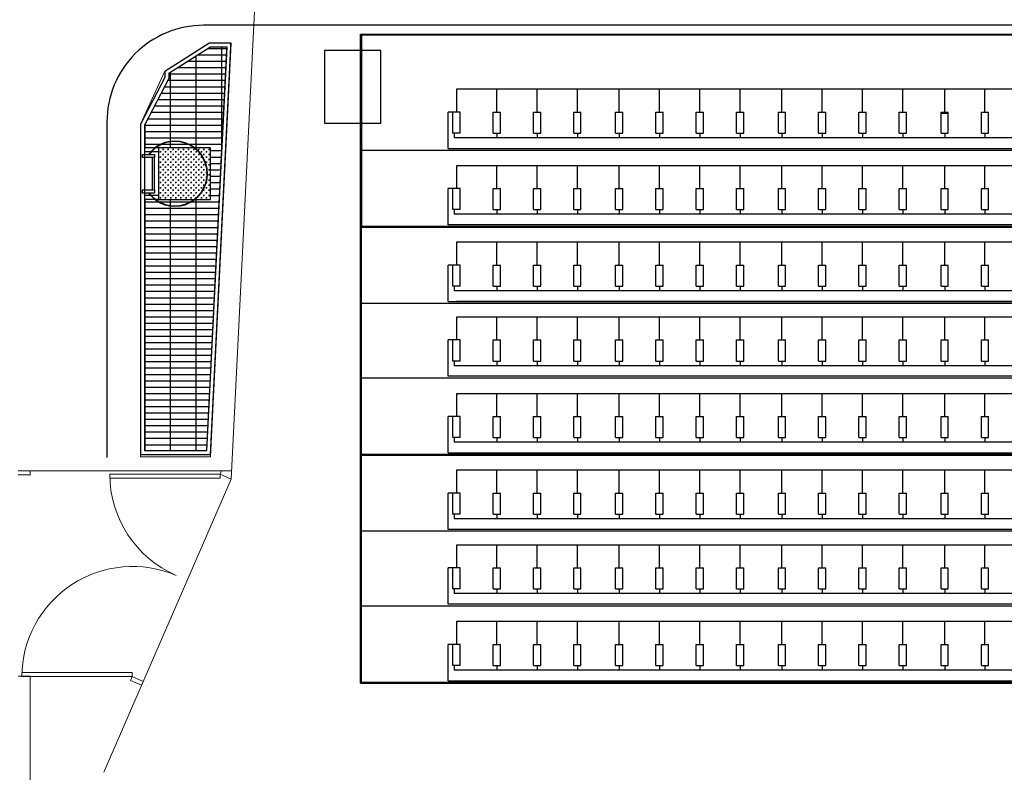
# Model space of a CAD drawing. Units: millimetres. Extents: x 413 to 7265, y 451 to 10998.
# Drawn here: x 2720 to 3942, y 2216 to 3151 of the extents above; entities that cross this region are included whole.
import ezdxf

# ---------------------------------------------------------------- set-up
doc = ezdxf.new("R2010")
doc.units = ezdxf.units.MM
doc.layers.add('Building Structure', color=252, linetype='Continuous', lineweight=5)
for name, color, linetype in [('GrandTheatre_Audience Seats Orchestra Pit', 7, 'Continuous'), ('GrandTheatre_Front of House Speaker', 4, 'Continuous'), ('GrandTheatre_Gallery Lighting Box Lower Layer', 252, 'Continuous'), ('GrandTheatre_Gallery Lighting Box Middle Layer', 252, 'Continuous'), ('GrandTheatre_Gallery Lighting Box Upper Layer', 252, 'Continuous'), ('GrandTheatre_Orchestra Pit Lifting Platform', 5, 'Continuous'), ('GrandTheatre_Public Art Curtain', 7, 'Continuous')]:
    doc.layers.add(name, color=color, linetype=linetype)
pattern_1 = [(180, (-1252.033, 27.503), (1e-15, -7.9375), []), (270, (-1252.033, 27.503), (31.75, 3e-15), [])]
pattern_2 = [(90, (1865.9915, -620.9806), (-3.175, 3.175), [1.5875, -4.7625]), (180, (1866.7853, -620.1868), (-3.175, -3.175), [1.5875, -4.7625])]

# ---------------------------------------------------------------- blocks, each defined once
blk = doc.blocks.new('GT大劇院_升降樂池(平面)')
at = {"layer": 'GrandTheatre_Orchestra Pit Lifting Platform'}
for points in [[(-875, -160), (977, -160), (977, -966), (-875, -966)], [(-874, -161), (976, -161), (976, -399), (-874, -399)], [(-874, -400), (976, -400), (976, -682), (-874, -682)], [(-874, -683), (976, -683), (976, -965), (-874, -965)]]:
    blk.add_lwpolyline(points, close=True, dxfattribs=at)
blk = doc.blocks.new('GT大劇院_前區6F工作廊道')
at = {"layer": 'GrandTheatre_Gallery Lighting Box Upper Layer', "ltscale": 0.1}
h = blk.add_hatch(dxfattribs=at)
h.set_pattern_fill('GRATE', color=256, scale=10, angle=180)
h.set_pattern_definition(pattern_1)
h.paths.add_polyline_path([(-1040.8, -176.2), (-1062, -176.2), (-1113, -208.8), (-1113, -215.3), (-1143.4, -273.2), (-1143.4, -301.4), (-1061.5, -301.4), (-1061.5, -365.4), (-1143.4, -365.4), (-1143.4, -677), (-1065.9, -677)])
at = {"layer": 'GrandTheatre_Gallery Lighting Box Upper Layer'}
h = blk.add_hatch(dxfattribs=at)
h.set_pattern_fill('CROSS', color=256, scale=0.5, angle=90)
h.set_pattern_definition(pattern_2)
h.paths.add_polyline_path([(-1061.5, -301.4), (-1125.9, -301.4), (-1125.9, -365.4), (-1061.5, -365.4)])
at = {"layer": 'GrandTheatre_Gallery Lighting Box Upper Layer', "ltscale": 20}
for p, q in [((-1118, -206.1), (-1063.4, -171.2)), ((-1113, -208.8), (-1062, -176.2))]:
    blk.add_line(p, q, dxfattribs=at)
at = {"layer": 'GrandTheatre_Gallery Lighting Box Upper Layer'}
for p, q in [((-1065.9, -677), (-1040.8, -176.2)), ((-1065.9, -677), (-1041, -178.9)), ((-1036, -171.2), (-1063.4, -171.2)), ((-1040.8, -176.2), (-1062, -176.2)), ((-1061.2, -682), (-1036, -176.4)), ((-1036, -176.4), (-1036, -171.2)), ((-1118, -206.1), (-1118, -214.1)), ((-1118, -214.1), (-1148.4, -272)), ((-1113, -215.3), (-1143.4, -273.2)), ((-1113, -208.8), (-1113, -215.3)), ((-1148.4, -272), (-1148.4, -682)), ((-1143.4, -273.2), (-1143.4, -677)), ((-1125.9, -301.4), (-1143.4, -301.4)), ((-1125.9, -306.4), (-1143.4, -306.4)), ((-1125.9, -360.4), (-1143.4, -360.4)), ((-1125.9, -365.4), (-1143.4, -365.4)), ((-1148.4, -682), (-1061.2, -682)), ((-1143.4, -677), (-1065.9, -677))]:
    blk.add_line(p, q, dxfattribs=at)
blk.add_lwpolyline([(-1061.5, -301.4), (-1125.9, -301.4), (-1125.9, -365.4), (-1061.5, -365.4)], close=True, dxfattribs=at)
blk = doc.blocks.new('GT大劇院_前區4F工作廊道')
at = {"layer": 'GrandTheatre_Gallery Lighting Box Lower Layer'}
for p, q in [((-1145.9, -313.4), (-1145.9, -309.4)), ((-1145.9, -309.4), (-1130.9, -309.4)), ((-1130.9, -313.4), (-1145.9, -313.4)), ((-1130.9, -313.4), (-1133.9, -313.4)), ((-1133.9, -313.4), (-1133.9, -353.4)), ((-1130.9, -309.4), (-1130.9, -313.4)), ((-1130.9, -353.4), (-1130.9, -313.4)), ((-1145.9, -357.4), (-1145.9, -353.4)), ((-1145.9, -353.4), (-1130.9, -353.4)), ((-1133.9, -353.4), (-1130.9, -353.4)), ((-1130.9, -353.4), (-1130.9, -357.4)), ((-1130.9, -357.4), (-1145.9, -357.4))]:
    blk.add_line(p, q, dxfattribs=at)
for radius, start, end in [(40.5, 216.3412, 143.6588), (40, 216.8699, 143.1301)]:
    blk.add_arc((-1105.5, -333.4), radius, start, end, dxfattribs=at)
blk = doc.blocks.new('GT大劇院_前區陣列(平面)')
at = {"layer": 'GrandTheatre_Front of House Speaker'}
for p, q in [((-920, -180.5), (-920, -270.5)), ((-850, -180.5), (-920, -180.5)), ((-850, -270.5), (-850, -180.5)), ((-920, -270.5), (-850, -270.5))]:
    blk.add_line(p, q, dxfattribs=at)
blk = doc.blocks.new('GT大劇院_前區5F工作廊道')
at = {"layer": 'GrandTheatre_Gallery Lighting Box Lower Layer', "ltscale": 0.1}
h = blk.add_hatch(dxfattribs=at)
h.set_pattern_fill('GRATE', color=256, scale=10, angle=180)
h.set_pattern_definition(pattern_1)
h.paths.add_polyline_path([(-1040.8, -176.2), (-1062, -176.2), (-1113, -208.8), (-1113, -215.3), (-1143.4, -273.2), (-1143.4, -301.4), (-1061.5, -301.4), (-1061.5, -365.4), (-1143.4, -365.4), (-1143.4, -677), (-1065.9, -677)])
at = {"layer": 'GrandTheatre_Gallery Lighting Box Lower Layer'}
h = blk.add_hatch(dxfattribs=at)
h.set_pattern_fill('CROSS', color=256, scale=0.5, angle=90)
h.set_pattern_definition(pattern_2)
h.paths.add_polyline_path([(-1061.5, -301.4), (-1125.9, -301.4), (-1125.9, -365.4), (-1061.5, -365.4)])
at = {"layer": 'GrandTheatre_Gallery Lighting Box Lower Layer', "ltscale": 20}
for p, q in [((-1118, -206.1), (-1063.4, -171.2)), ((-1113, -208.8), (-1062, -176.2))]:
    blk.add_line(p, q, dxfattribs=at)
at = {"layer": 'GrandTheatre_Gallery Lighting Box Lower Layer'}
for p, q in [((-1065.9, -677), (-1040.8, -176.2)), ((-1065.9, -677), (-1041, -178.9)), ((-1036, -171.2), (-1063.4, -171.2)), ((-1040.8, -176.2), (-1062, -176.2)), ((-1061.2, -682), (-1036, -176.4)), ((-1036, -176.4), (-1036, -171.2)), ((-1118, -206.1), (-1118, -214.1)), ((-1118, -214.1), (-1148.4, -272)), ((-1113, -215.3), (-1143.4, -273.2)), ((-1113, -208.8), (-1113, -215.3)), ((-1148.4, -272), (-1148.4, -682)), ((-1143.4, -273.2), (-1143.4, -677)), ((-1125.9, -301.4), (-1143.4, -301.4)), ((-1125.9, -306.4), (-1143.4, -306.4)), ((-1125.9, -360.4), (-1143.4, -360.4)), ((-1125.9, -365.4), (-1143.4, -365.4)), ((-1148.4, -682), (-1061.2, -682)), ((-1143.4, -677), (-1065.9, -677))]:
    blk.add_line(p, q, dxfattribs=at)
blk.add_lwpolyline([(-1061.5, -301.4), (-1125.9, -301.4), (-1125.9, -365.4), (-1061.5, -365.4)], close=True, dxfattribs=at)
blk = doc.blocks.new('GT大劇院_前區5F夾層工作廊道')
at = {"layer": 'GrandTheatre_Gallery Lighting Box Middle Layer', "ltscale": 0.1}
h = blk.add_hatch(dxfattribs=at)
h.set_pattern_fill('GRATE', color=256, scale=10, angle=180)
h.set_pattern_definition([(180, (-1252.033, 27.503), (1e-15, -7.9375), []), (270, (-1252.033, 27.503), (31.75, 3e-15), [])])
h.paths.add_polyline_path([(-1040.8, -176.2), (-1062, -176.2), (-1113, -208.8), (-1113, -215.3), (-1143.4, -273.2), (-1143.4, -301.4), (-1061.5, -301.4), (-1061.5, -365.4), (-1143.4, -365.4), (-1143.4, -677), (-1065.9, -677)])
at = {"layer": 'GrandTheatre_Gallery Lighting Box Middle Layer'}
h = blk.add_hatch(dxfattribs=at)
h.set_pattern_fill('CROSS', color=256, scale=0.5, angle=90)
h.set_pattern_definition([(90, (1865.9915, -620.9806), (-3.175, 3.175), [1.5875, -4.7625]), (180, (1866.7853, -620.1868), (-3.175, -3.175), [1.5875, -4.7625])])
h.paths.add_polyline_path([(-1061.5, -301.4), (-1125.9, -301.4), (-1125.9, -365.4), (-1061.5, -365.4)])
at = {"layer": 'GrandTheatre_Gallery Lighting Box Middle Layer', "ltscale": 20}
for p, q in [((-1118, -206.1), (-1063.4, -171.2)), ((-1113, -208.8), (-1062, -176.2))]:
    blk.add_line(p, q, dxfattribs=at)
at = {"layer": 'GrandTheatre_Gallery Lighting Box Middle Layer'}
for p, q in [((-1065.9, -677), (-1040.8, -176.2)), ((-1065.9, -677), (-1041, -178.9)), ((-1036, -171.2), (-1063.4, -171.2)), ((-1040.8, -176.2), (-1062, -176.2)), ((-1061.2, -682), (-1036, -176.4)), ((-1036, -176.4), (-1036, -171.2)), ((-1118, -206.1), (-1118, -214.1)), ((-1118, -214.1), (-1148.4, -272)), ((-1113, -215.3), (-1143.4, -273.2)), ((-1113, -208.8), (-1113, -215.3)), ((-1148.4, -272), (-1148.4, -682)), ((-1143.4, -273.2), (-1143.4, -677)), ((-1125.9, -301.4), (-1143.4, -301.4)), ((-1125.9, -306.4), (-1143.4, -306.4)), ((-1125.9, -360.4), (-1143.4, -360.4)), ((-1125.9, -365.4), (-1143.4, -365.4)), ((-1148.4, -682), (-1061.2, -682)), ((-1143.4, -677), (-1065.9, -677))]:
    blk.add_line(p, q, dxfattribs=at)
blk.add_lwpolyline([(-1061.5, -301.4), (-1125.9, -301.4), (-1125.9, -365.4), (-1061.5, -365.4)], close=True, dxfattribs=at)
blk = doc.blocks.new('GT大劇院_4F建築底圖')
at = {"layer": 'Building Structure'}
for p, q in [((-1000, 0), (-1035.5, -712.5)), ((-1063.4, -171.2), (-1118, -206.1)), ((-1035.2, -171.2), (-1063.4, -171.2)), ((-1035.7, -171.2), (-1061.3, -685)), ((-1118, -206.1), (-1148.4, -272)), ((-1148.4, -272), (-1148.4, -685)), ((-1061.3, -685), (-1148.4, -685)), ((-1035, -702.5), (-1300, -702.5)), ((-1285, -707.5), (-1300, -707.5)), ((-1285, -702.5), (-1285, -707.5)), ((-1049.3, -706.5), (-1186.3, -706.5)), ((-1186.3, -706.5), (-1186.3, -711.5)), ((-1186.3, -706.5), (-1186.3, -711.5)), ((-1049.3, -706.5), (-1047.5, -702.5)), ((-1049.3, -711.5), (-1049.3, -706.5)), ((-1035.5, -712.5), (-1049.3, -706.5)), ((-1035.5, -712.5), (-1193.8, -1076.7)), ((-1186.3, -711.5), (-1049.3, -711.5)), ((-1158.5, -952.9), (-1295.6, -952.9)), ((-1295.6, -952.9), (-1295.6, -957.9)), ((-1158.5, -952.9), (-1295.6, -952.9)), ((-1295.6, -952.9), (-1295.6, -957.9)), ((-1158.5, -957.9), (-1158.5, -952.9)), ((-1158.5, -957.9), (-1158.5, -952.9)), ((-1300, -957.5), (-1285, -957.5)), ((-1295.6, -957.9), (-1158.5, -957.9)), ((-1295.6, -957.9), (-1158.5, -957.9)), ((-1285, -957.5), (-1285, -962.5)), ((-1285, -962.5), (-1285, -1102.5)), ((-1158.5, -957.9), (-1160.5, -962.5)), ((-1158.5, -957.9), (-1160.5, -962.5)), ((-1146.8, -968.5), (-1160.5, -962.5)), ((-1160.5, -962.5), (-1146.8, -968.5)), ((-1160.5, -962.5), (-1146.8, -968.5)), ((-1144.8, -963.9), (-1158.5, -957.9)), ((-1144.8, -963.9), (-1158.5, -957.9)), ((-1146.8, -968.5), (-1144.8, -963.9)), ((-1146.8, -968.5), (-1144.8, -963.9))]:
    blk.add_line(p, q, dxfattribs=at)
for centre, radius, start, end in [((-1049.3, -706.5), 137.1, 180, 246.5071), ((-1158, -958.7), 137.6, 66.8399, 179.6672)]:
    blk.add_arc(centre, radius, start, end, dxfattribs=at)
blk = doc.blocks.new('GT大劇院_樂池觀眾席台車')
for p, q in [((-875, -160), (977, -160)), ((-875, -160), (-875, -966)), ((-874, -161), (-874, -399)), ((-874, -161), (976, -161)), ((-755.6, -228.2), (859.5, -228.2)), ((-755.6, -256.9), (-755.6, -228.2)), ((-706, -256.9), (-706, -228.2)), ((-656, -256.9), (-656, -228.2)), ((-606, -256.9), (-606, -228.2)), ((-554, -256.9), (-554, -228.2)), ((-504, -256.9), (-504, -228.2)), ((-454, -256.9), (-454, -228.2)), ((-404, -256.9), (-404, -228.2)), ((-352, -256.9), (-352, -228.2)), ((-302, -256.9), (-302, -228.2)), ((-252, -256.9), (-252, -228.2)), ((-202, -256.9), (-202, -228.2)), ((-150, -256.9), (-150, -228.2)), ((-100, -256.9), (-100, -228.2)), ((-751.5, -256.9), (-766.5, -256.9)), ((-766.5, -302), (-766.5, -256.9)), ((-751.5, -256.9), (-760.5, -256.9)), ((-760.5, -283), (-760.5, -256.9)), ((-760.5, -283), (-760.5, -256.9)), ((-751.5, -283), (-751.5, -256.9)), ((-751.5, -283), (-751.5, -256.9)), ((-710.5, -256.9), (-701.5, -256.9)), ((-710.5, -283), (-710.5, -256.9)), ((-701.5, -283), (-701.5, -256.9)), ((-660.5, -256.9), (-651.5, -256.9)), ((-660.5, -283), (-660.5, -256.9)), ((-651.5, -283), (-651.5, -256.9)), ((-610.5, -256.9), (-601.5, -256.9)), ((-610.5, -283), (-610.5, -256.9)), ((-601.5, -283), (-601.5, -256.9)), ((-558.5, -256.9), (-549.5, -256.9)), ((-558.5, -283), (-558.5, -256.9)), ((-549.5, -283), (-549.5, -256.9)), ((-508.5, -256.9), (-499.5, -256.9)), ((-508.5, -283), (-508.5, -256.9)), ((-499.5, -283), (-499.5, -256.9)), ((-458.5, -256.9), (-449.5, -256.9)), ((-458.5, -283), (-458.5, -256.9)), ((-449.5, -283), (-449.5, -256.9)), ((-408.5, -256.9), (-399.5, -256.9)), ((-408.5, -283), (-408.5, -256.9)), ((-399.5, -283), (-399.5, -256.9)), ((-356.5, -256.9), (-347.5, -256.9)), ((-356.5, -283), (-356.5, -256.9)), ((-347.5, -283), (-347.5, -256.9)), ((-306.5, -256.9), (-297.5, -256.9)), ((-306.5, -283), (-306.5, -256.9)), ((-297.5, -283), (-297.5, -256.9)), ((-256.5, -256.9), (-247.5, -256.9)), ((-256.5, -283), (-256.5, -256.9)), ((-247.5, -283), (-247.5, -256.9)), ((-206.5, -256.9), (-197.5, -256.9)), ((-206.5, -283), (-206.5, -256.9)), ((-197.5, -283), (-197.5, -256.9)), ((-154.5, -256.9), (-145.5, -256.9)), ((-154.5, -283), (-154.5, -256.9)), ((-154.5, -258.1), (-145.5, -258.1)), ((-154.5, -258.1), (-145.5, -258.1)), ((-145.5, -283), (-145.5, -256.9)), ((-104.5, -256.9), (-95.5, -256.9)), ((-104.5, -283), (-104.5, -256.9)), ((-95.5, -283), (-95.5, -256.9)), ((-751.5, -283), (-760.5, -283)), ((-751.5, -283), (-760.5, -283)), ((-759, -283), (-759, -288.8)), ((863, -288.8), (-759, -288.8)), ((-710.5, -283), (-701.5, -283)), ((-706, -283), (-706, -288.8)), ((-660.5, -283), (-651.5, -283)), ((-656, -283), (-656, -288.8)), ((-610.5, -283), (-601.5, -283)), ((-606, -283), (-606, -288.8)), ((-558.5, -283), (-549.5, -283)), ((-554, -283), (-554, -288.8)), ((-508.5, -283), (-499.5, -283)), ((-504, -283), (-504, -288.8)), ((-458.5, -283), (-449.5, -283)), ((-454, -283), (-454, -288.8)), ((-408.5, -283), (-399.5, -283)), ((-404, -283), (-404, -288.8)), ((-356.5, -283), (-347.5, -283)), ((-352, -283), (-352, -288.8)), ((-306.5, -283), (-297.5, -283)), ((-302, -283), (-302, -288.8)), ((-256.5, -283), (-247.5, -283)), ((-252, -283), (-252, -288.8)), ((-206.5, -283), (-197.5, -283)), ((-202, -283), (-202, -288.8)), ((-154.5, -283), (-145.5, -283)), ((-150, -283), (-150, -288.8)), ((-104.5, -283), (-95.5, -283)), ((-100, -283), (-100, -288.8)), ((-874, -304), (976, -304)), ((-766.5, -302), (870.5, -302)), ((-755.6, -323.2), (859.5, -323.2)), ((-755.6, -351.9), (-755.6, -323.2)), ((-706, -351.9), (-706, -323.2)), ((-656, -351.9), (-656, -323.2)), ((-606, -351.9), (-606, -323.2)), ((-554, -351.9), (-554, -323.2)), ((-504, -351.9), (-504, -323.2)), ((-454, -351.9), (-454, -323.2)), ((-404, -351.9), (-404, -323.2)), ((-352, -351.9), (-352, -323.2)), ((-302, -351.9), (-302, -323.2)), ((-252, -351.9), (-252, -323.2)), ((-202, -351.9), (-202, -323.2)), ((-150, -351.9), (-150, -323.2)), ((-100, -351.9), (-100, -323.2)), ((-751.5, -351.9), (-766.5, -351.9)), ((-766.5, -397), (-766.5, -351.9)), ((-751.5, -351.9), (-760.5, -351.9)), ((-760.5, -378), (-760.5, -351.9)), ((-760.5, -378), (-760.5, -351.9)), ((-751.5, -378), (-751.5, -351.9)), ((-751.5, -378), (-751.5, -351.9)), ((-710.5, -351.9), (-701.5, -351.9)), ((-710.5, -378), (-710.5, -351.9)), ((-701.5, -378), (-701.5, -351.9)), ((-660.5, -351.9), (-651.5, -351.9)), ((-660.5, -378), (-660.5, -351.9)), ((-651.5, -378), (-651.5, -351.9)), ((-610.5, -351.9), (-601.5, -351.9)), ((-610.5, -378), (-610.5, -351.9)), ((-601.5, -378), (-601.5, -351.9)), ((-558.5, -351.9), (-549.5, -351.9)), ((-558.5, -378), (-558.5, -351.9)), ((-549.5, -378), (-549.5, -351.9)), ((-508.5, -351.9), (-499.5, -351.9)), ((-508.5, -378), (-508.5, -351.9)), ((-499.5, -378), (-499.5, -351.9)), ((-458.5, -351.9), (-449.5, -351.9)), ((-458.5, -378), (-458.5, -351.9)), ((-449.5, -378), (-449.5, -351.9)), ((-408.5, -351.9), (-399.5, -351.9)), ((-408.5, -378), (-408.5, -351.9)), ((-399.5, -378), (-399.5, -351.9)), ((-356.5, -351.9), (-347.5, -351.9)), ((-356.5, -378), (-356.5, -351.9)), ((-347.5, -378), (-347.5, -351.9)), ((-306.5, -351.9), (-297.5, -351.9)), ((-306.5, -378), (-306.5, -351.9)), ((-297.5, -378), (-297.5, -351.9)), ((-256.5, -351.9), (-247.5, -351.9)), ((-256.5, -378), (-256.5, -351.9)), ((-247.5, -378), (-247.5, -351.9)), ((-206.5, -351.9), (-197.5, -351.9)), ((-206.5, -378), (-206.5, -351.9)), ((-197.5, -378), (-197.5, -351.9)), ((-154.5, -351.9), (-145.5, -351.9)), ((-154.5, -378), (-154.5, -351.9)), ((-145.5, -378), (-145.5, -351.9)), ((-104.5, -351.9), (-95.5, -351.9)), ((-104.5, -378), (-104.5, -351.9)), ((-95.5, -378), (-95.5, -351.9)), ((-751.5, -378), (-760.5, -378)), ((-751.5, -378), (-760.5, -378)), ((-759, -378), (-759, -383.8)), ((-710.5, -378), (-701.5, -378)), ((-706, -378), (-706, -383.8)), ((-660.5, -378), (-651.5, -378)), ((-656, -378), (-656, -383.8)), ((-610.5, -378), (-601.5, -378)), ((-606, -378), (-606, -383.8)), ((-558.5, -378), (-549.5, -378)), ((-554, -378), (-554, -383.8)), ((-508.5, -378), (-499.5, -378)), ((-504, -378), (-504, -383.8)), ((-458.5, -378), (-449.5, -378)), ((-454, -378), (-454, -383.8)), ((-408.5, -378), (-399.5, -378)), ((-404, -378), (-404, -383.8)), ((-356.5, -378), (-347.5, -378)), ((-352, -378), (-352, -383.8)), ((-306.5, -378), (-297.5, -378)), ((-302, -378), (-302, -383.8)), ((-256.5, -378), (-247.5, -378)), ((-252, -378), (-252, -383.8)), ((-206.5, -378), (-197.5, -378)), ((-202, -378), (-202, -383.8)), ((-154.5, -378), (-145.5, -378)), ((-150, -378), (-150, -383.8)), ((-104.5, -378), (-95.5, -378)), ((-100, -378), (-100, -383.8)), ((863, -383.8), (-759, -383.8)), ((-874, -399), (976, -399)), ((-874, -400), (976, -400)), ((-874, -682), (-874, -400)), ((870.5, -397), (-766.5, -397)), ((-755.6, -418.2), (859.5, -418.2)), ((-755.6, -446.9), (-755.6, -418.2)), ((-706, -446.9), (-706, -418.2)), ((-656, -446.9), (-656, -418.2)), ((-606, -446.9), (-606, -418.2)), ((-554, -446.9), (-554, -418.2)), ((-504, -446.9), (-504, -418.2)), ((-454, -446.9), (-454, -418.2)), ((-404, -446.9), (-404, -418.2)), ((-352, -446.9), (-352, -418.2)), ((-302, -446.9), (-302, -418.2)), ((-252, -446.9), (-252, -418.2)), ((-202, -446.9), (-202, -418.2)), ((-150, -446.9), (-150, -418.2)), ((-100, -446.9), (-100, -418.2)), ((-751.5, -446.9), (-766.5, -446.9)), ((-766.5, -492), (-766.5, -446.9)), ((-751.5, -446.9), (-760.5, -446.9)), ((-760.5, -473), (-760.5, -446.9)), ((-760.5, -473), (-760.5, -446.9)), ((-751.5, -473), (-751.5, -446.9)), ((-751.5, -473), (-751.5, -446.9)), ((-710.5, -446.9), (-701.5, -446.9)), ((-710.5, -473), (-710.5, -446.9)), ((-701.5, -473), (-701.5, -446.9)), ((-660.5, -446.9), (-651.5, -446.9)), ((-660.5, -473), (-660.5, -446.9)), ((-651.5, -473), (-651.5, -446.9)), ((-610.5, -446.9), (-601.5, -446.9)), ((-610.5, -473), (-610.5, -446.9)), ((-601.5, -473), (-601.5, -446.9)), ((-558.5, -446.9), (-549.5, -446.9)), ((-558.5, -473), (-558.5, -446.9)), ((-549.5, -473), (-549.5, -446.9)), ((-508.5, -446.9), (-499.5, -446.9)), ((-508.5, -473), (-508.5, -446.9)), ((-499.5, -473), (-499.5, -446.9)), ((-458.5, -446.9), (-449.5, -446.9)), ((-458.5, -473), (-458.5, -446.9)), ((-449.5, -473), (-449.5, -446.9)), ((-408.5, -446.9), (-399.5, -446.9)), ((-408.5, -473), (-408.5, -446.9)), ((-399.5, -473), (-399.5, -446.9)), ((-356.5, -446.9), (-347.5, -446.9)), ((-356.5, -473), (-356.5, -446.9)), ((-347.5, -473), (-347.5, -446.9)), ((-306.5, -446.9), (-297.5, -446.9)), ((-306.5, -473), (-306.5, -446.9)), ((-297.5, -473), (-297.5, -446.9)), ((-256.5, -446.9), (-247.5, -446.9)), ((-256.5, -473), (-256.5, -446.9)), ((-247.5, -473), (-247.5, -446.9)), ((-206.5, -446.9), (-197.5, -446.9)), ((-206.5, -473), (-206.5, -446.9)), ((-197.5, -473), (-197.5, -446.9)), ((-154.5, -446.9), (-145.5, -446.9)), ((-154.5, -473), (-154.5, -446.9)), ((-145.5, -473), (-145.5, -446.9)), ((-104.5, -446.9), (-95.5, -446.9)), ((-104.5, -473), (-104.5, -446.9)), ((-95.5, -473), (-95.5, -446.9)), ((-751.5, -473), (-760.5, -473)), ((-751.5, -473), (-760.5, -473)), ((-759, -473), (-759, -478.8)), ((-710.5, -473), (-701.5, -473)), ((-706, -473), (-706, -478.8)), ((-660.5, -473), (-651.5, -473)), ((-656, -473), (-656, -478.8)), ((-610.5, -473), (-601.5, -473)), ((-606, -473), (-606, -478.8)), ((-558.5, -473), (-549.5, -473)), ((-554, -473), (-554, -478.8)), ((-508.5, -473), (-499.5, -473)), ((-504, -473), (-504, -478.8)), ((-458.5, -473), (-449.5, -473)), ((-454, -473), (-454, -478.8)), ((-408.5, -473), (-399.5, -473)), ((-404, -473), (-404, -478.8)), ((-356.5, -473), (-347.5, -473)), ((-352, -473), (-352, -478.8)), ((-306.5, -473), (-297.5, -473)), ((-302, -473), (-302, -478.8)), ((-256.5, -473), (-247.5, -473)), ((-252, -473), (-252, -478.8)), ((-206.5, -473), (-197.5, -473)), ((-202, -473), (-202, -478.8)), ((-154.5, -473), (-145.5, -473)), ((-150, -473), (-150, -478.8)), ((-104.5, -473), (-95.5, -473)), ((-100, -473), (-100, -478.8)), ((863, -478.8), (-759, -478.8)), ((-874, -494), (976, -494)), ((-766.5, -492), (870.5, -492)), ((-706, -492), (-756, -492)), ((-656, -492), (-706, -492)), ((-606, -492), (-656, -492)), ((-554, -492), (-606, -492)), ((-504, -492), (-554, -492)), ((-454, -492), (-504, -492)), ((-404, -492), (-454, -492)), ((-352, -492), (-404, -492)), ((-302, -492), (-352, -492)), ((-252, -492), (-302, -492)), ((-202, -492), (-252, -492)), ((-150, -492), (-202, -492)), ((-100, -492), (-150, -492)), ((-50, -492), (-100, -492)), ((-755.6, -511.2), (859.5, -511.2)), ((-755.6, -539.9), (-755.6, -511.2)), ((-706, -539.9), (-706, -511.2)), ((-656, -539.9), (-656, -511.2)), ((-606, -539.9), (-606, -511.2)), ((-554, -539.9), (-554, -511.2)), ((-504, -539.9), (-504, -511.2)), ((-454, -539.9), (-454, -511.2)), ((-404, -539.9), (-404, -511.2)), ((-352, -539.9), (-352, -511.2)), ((-302, -539.9), (-302, -511.2)), ((-252, -539.9), (-252, -511.2)), ((-202, -539.9), (-202, -511.2)), ((-150, -539.9), (-150, -511.2)), ((-100, -539.9), (-100, -511.2)), ((-751.5, -539.9), (-766.5, -539.9)), ((-766.5, -585), (-766.5, -539.9)), ((-751.5, -539.9), (-760.5, -539.9)), ((-760.5, -566), (-760.5, -539.9)), ((-760.5, -566), (-760.5, -539.9)), ((-751.5, -566), (-751.5, -539.9)), ((-751.5, -566), (-751.5, -539.9)), ((-710.5, -539.9), (-701.5, -539.9)), ((-710.5, -566), (-710.5, -539.9)), ((-701.5, -566), (-701.5, -539.9)), ((-660.5, -539.9), (-651.5, -539.9)), ((-660.5, -566), (-660.5, -539.9)), ((-651.5, -566), (-651.5, -539.9)), ((-610.5, -539.9), (-601.5, -539.9)), ((-610.5, -566), (-610.5, -539.9)), ((-601.5, -566), (-601.5, -539.9)), ((-558.5, -539.9), (-549.5, -539.9)), ((-558.5, -566), (-558.5, -539.9)), ((-549.5, -566), (-549.5, -539.9)), ((-508.5, -539.9), (-499.5, -539.9)), ((-508.5, -566), (-508.5, -539.9)), ((-499.5, -566), (-499.5, -539.9)), ((-458.5, -539.9), (-449.5, -539.9)), ((-458.5, -566), (-458.5, -539.9)), ((-449.5, -566), (-449.5, -539.9)), ((-408.5, -539.9), (-399.5, -539.9)), ((-408.5, -566), (-408.5, -539.9)), ((-399.5, -566), (-399.5, -539.9)), ((-356.5, -539.9), (-347.5, -539.9)), ((-356.5, -566), (-356.5, -539.9)), ((-347.5, -566), (-347.5, -539.9)), ((-306.5, -539.9), (-297.5, -539.9)), ((-306.5, -566), (-306.5, -539.9)), ((-297.5, -566), (-297.5, -539.9)), ((-256.5, -539.9), (-247.5, -539.9)), ((-256.5, -566), (-256.5, -539.9)), ((-247.5, -566), (-247.5, -539.9)), ((-206.5, -539.9), (-197.5, -539.9)), ((-206.5, -566), (-206.5, -539.9)), ((-197.5, -566), (-197.5, -539.9)), ((-154.5, -539.9), (-145.5, -539.9)), ((-154.5, -566), (-154.5, -539.9)), ((-145.5, -566), (-145.5, -539.9)), ((-104.5, -539.9), (-95.5, -539.9)), ((-104.5, -566), (-104.5, -539.9)), ((-95.5, -566), (-95.5, -539.9)), ((-751.5, -566), (-760.5, -566)), ((-751.5, -566), (-760.5, -566)), ((-759, -566), (-759, -571.8)), ((863, -571.8), (-759, -571.8)), ((-710.5, -566), (-701.5, -566)), ((-706, -566), (-706, -571.8)), ((-660.5, -566), (-651.5, -566)), ((-656, -566), (-656, -571.8)), ((-610.5, -566), (-601.5, -566)), ((-606, -566), (-606, -571.8)), ((-558.5, -566), (-549.5, -566)), ((-554, -566), (-554, -571.8)), ((-508.5, -566), (-499.5, -566)), ((-504, -566), (-504, -571.8)), ((-458.5, -566), (-449.5, -566)), ((-454, -566), (-454, -571.8)), ((-408.5, -566), (-399.5, -566)), ((-404, -566), (-404, -571.8)), ((-356.5, -566), (-347.5, -566)), ((-352, -566), (-352, -571.8)), ((-306.5, -566), (-297.5, -566)), ((-302, -566), (-302, -571.8)), ((-256.5, -566), (-247.5, -566)), ((-252, -566), (-252, -571.8)), ((-206.5, -566), (-197.5, -566)), ((-202, -566), (-202, -571.8)), ((-154.5, -566), (-145.5, -566)), ((-150, -566), (-150, -571.8)), ((-104.5, -566), (-95.5, -566)), ((-100, -566), (-100, -571.8)), ((870.5, -585), (-766.5, -585)), ((-874, -587), (976, -587)), ((-755.6, -606.2), (859.5, -606.2)), ((-755.6, -634.9), (-755.6, -606.2)), ((-706, -634.9), (-706, -606.2)), ((-656, -634.9), (-656, -606.2)), ((-606, -634.9), (-606, -606.2)), ((-554, -634.9), (-554, -606.2)), ((-504, -634.9), (-504, -606.2)), ((-454, -634.9), (-454, -606.2)), ((-404, -634.9), (-404, -606.2)), ((-352, -634.9), (-352, -606.2)), ((-302, -634.9), (-302, -606.2)), ((-252, -634.9), (-252, -606.2)), ((-202, -634.9), (-202, -606.2)), ((-150, -634.9), (-150, -606.2)), ((-100, -634.9), (-100, -606.2)), ((-751.5, -634.9), (-766.5, -634.9)), ((-766.5, -680), (-766.5, -634.9)), ((-751.5, -634.9), (-760.5, -634.9)), ((-760.5, -661), (-760.5, -634.9)), ((-760.5, -661), (-760.5, -634.9)), ((-751.5, -661), (-751.5, -634.9)), ((-751.5, -661), (-751.5, -634.9)), ((-710.5, -634.9), (-701.5, -634.9)), ((-710.5, -661), (-710.5, -634.9)), ((-701.5, -661), (-701.5, -634.9)), ((-660.5, -634.9), (-651.5, -634.9)), ((-660.5, -661), (-660.5, -634.9)), ((-651.5, -661), (-651.5, -634.9)), ((-610.5, -634.9), (-601.5, -634.9)), ((-610.5, -661), (-610.5, -634.9)), ((-601.5, -661), (-601.5, -634.9)), ((-558.5, -634.9), (-549.5, -634.9)), ((-558.5, -661), (-558.5, -634.9)), ((-549.5, -661), (-549.5, -634.9)), ((-508.5, -634.9), (-499.5, -634.9)), ((-508.5, -661), (-508.5, -634.9)), ((-499.5, -661), (-499.5, -634.9)), ((-458.5, -634.9), (-449.5, -634.9)), ((-458.5, -661), (-458.5, -634.9)), ((-449.5, -661), (-449.5, -634.9)), ((-408.5, -634.9), (-399.5, -634.9)), ((-408.5, -661), (-408.5, -634.9)), ((-399.5, -661), (-399.5, -634.9)), ((-356.5, -634.9), (-347.5, -634.9)), ((-356.5, -661), (-356.5, -634.9)), ((-347.5, -661), (-347.5, -634.9)), ((-306.5, -634.9), (-297.5, -634.9)), ((-306.5, -661), (-306.5, -634.9)), ((-297.5, -661), (-297.5, -634.9)), ((-256.5, -634.9), (-247.5, -634.9)), ((-256.5, -661), (-256.5, -634.9)), ((-247.5, -661), (-247.5, -634.9)), ((-206.5, -634.9), (-197.5, -634.9)), ((-206.5, -661), (-206.5, -634.9)), ((-197.5, -661), (-197.5, -634.9)), ((-154.5, -634.9), (-145.5, -634.9)), ((-154.5, -661), (-154.5, -634.9)), ((-145.5, -661), (-145.5, -634.9)), ((-104.5, -634.9), (-95.5, -634.9)), ((-104.5, -661), (-104.5, -634.9)), ((-95.5, -661), (-95.5, -634.9)), ((-751.5, -661), (-760.5, -661)), ((-751.5, -661), (-760.5, -661)), ((-759, -661), (-759, -666.8)), ((863, -666.8), (-759, -666.8)), ((-710.5, -661), (-701.5, -661)), ((-706, -661), (-706, -666.8)), ((-660.5, -661), (-651.5, -661)), ((-656, -661), (-656, -666.8)), ((-610.5, -661), (-601.5, -661)), ((-606, -661), (-606, -666.8)), ((-558.5, -661), (-549.5, -661)), ((-554, -661), (-554, -666.8)), ((-508.5, -661), (-499.5, -661)), ((-504, -661), (-504, -666.8)), ((-458.5, -661), (-449.5, -661)), ((-454, -661), (-454, -666.8)), ((-408.5, -661), (-399.5, -661)), ((-404, -661), (-404, -666.8)), ((-356.5, -661), (-347.5, -661)), ((-352, -661), (-352, -666.8)), ((-306.5, -661), (-297.5, -661)), ((-302, -661), (-302, -666.8)), ((-256.5, -661), (-247.5, -661)), ((-252, -661), (-252, -666.8)), ((-206.5, -661), (-197.5, -661)), ((-202, -661), (-202, -666.8)), ((-154.5, -661), (-145.5, -661)), ((-150, -661), (-150, -666.8)), ((-104.5, -661), (-95.5, -661)), ((-100, -661), (-100, -666.8)), ((-874, -682), (976, -682)), ((-874, -683), (976, -683)), ((-874, -965), (-874, -683)), ((-766.5, -680), (870.5, -680)), ((-755.6, -701.2), (859.5, -701.2)), ((-755.6, -729.9), (-755.6, -701.2)), ((-706, -729.9), (-706, -701.2)), ((-656, -729.9), (-656, -701.2)), ((-606, -729.9), (-606, -701.2)), ((-554, -729.9), (-554, -701.2)), ((-504, -729.9), (-504, -701.2)), ((-454, -729.9), (-454, -701.2)), ((-404, -729.9), (-404, -701.2)), ((-352, -729.9), (-352, -701.2)), ((-302, -729.9), (-302, -701.2)), ((-252, -729.9), (-252, -701.2)), ((-202, -729.9), (-202, -701.2)), ((-150, -729.9), (-150, -701.2)), ((-100, -729.9), (-100, -701.2)), ((-751.5, -729.9), (-766.5, -729.9)), ((-766.5, -775), (-766.5, -729.9)), ((-751.5, -729.9), (-760.5, -729.9)), ((-760.5, -756), (-760.5, -729.9)), ((-760.5, -756), (-760.5, -729.9)), ((-751.5, -756), (-751.5, -729.9)), ((-751.5, -756), (-751.5, -729.9)), ((-710.5, -729.9), (-701.5, -729.9)), ((-710.5, -756), (-710.5, -729.9)), ((-701.5, -756), (-701.5, -729.9)), ((-660.5, -729.9), (-651.5, -729.9)), ((-660.5, -756), (-660.5, -729.9)), ((-651.5, -756), (-651.5, -729.9)), ((-610.5, -729.9), (-601.5, -729.9)), ((-610.5, -756), (-610.5, -729.9)), ((-601.5, -756), (-601.5, -729.9)), ((-558.5, -729.9), (-549.5, -729.9)), ((-558.5, -756), (-558.5, -729.9)), ((-549.5, -756), (-549.5, -729.9)), ((-508.5, -729.9), (-499.5, -729.9)), ((-508.5, -756), (-508.5, -729.9)), ((-499.5, -756), (-499.5, -729.9)), ((-458.5, -729.9), (-449.5, -729.9)), ((-458.5, -756), (-458.5, -729.9)), ((-449.5, -756), (-449.5, -729.9)), ((-408.5, -729.9), (-399.5, -729.9)), ((-408.5, -756), (-408.5, -729.9)), ((-399.5, -756), (-399.5, -729.9)), ((-356.5, -729.9), (-347.5, -729.9)), ((-356.5, -756), (-356.5, -729.9)), ((-347.5, -756), (-347.5, -729.9)), ((-306.5, -729.9), (-297.5, -729.9)), ((-306.5, -756), (-306.5, -729.9)), ((-297.5, -756), (-297.5, -729.9)), ((-256.5, -729.9), (-247.5, -729.9)), ((-256.5, -756), (-256.5, -729.9)), ((-247.5, -756), (-247.5, -729.9)), ((-206.5, -729.9), (-197.5, -729.9)), ((-206.5, -756), (-206.5, -729.9)), ((-197.5, -756), (-197.5, -729.9)), ((-154.5, -729.9), (-145.5, -729.9)), ((-154.5, -756), (-154.5, -729.9)), ((-145.5, -756), (-145.5, -729.9)), ((-104.5, -729.9), (-95.5, -729.9)), ((-104.5, -756), (-104.5, -729.9)), ((-95.5, -756), (-95.5, -729.9)), ((-751.5, -756), (-760.5, -756)), ((-751.5, -756), (-760.5, -756)), ((-759, -756), (-759, -761.8)), ((-710.5, -756), (-701.5, -756)), ((-706, -756), (-706, -761.8)), ((-660.5, -756), (-651.5, -756)), ((-656, -756), (-656, -761.8)), ((-610.5, -756), (-601.5, -756)), ((-606, -756), (-606, -761.8)), ((-558.5, -756), (-549.5, -756)), ((-554, -756), (-554, -761.8)), ((-508.5, -756), (-499.5, -756)), ((-504, -756), (-504, -761.8)), ((-458.5, -756), (-449.5, -756)), ((-454, -756), (-454, -761.8)), ((-408.5, -756), (-399.5, -756)), ((-404, -756), (-404, -761.8)), ((-356.5, -756), (-347.5, -756)), ((-352, -756), (-352, -761.8)), ((-306.5, -756), (-297.5, -756)), ((-302, -756), (-302, -761.8)), ((-256.5, -756), (-247.5, -756)), ((-252, -756), (-252, -761.8)), ((-206.5, -756), (-197.5, -756)), ((-202, -756), (-202, -761.8)), ((-154.5, -756), (-145.5, -756)), ((-150, -756), (-150, -761.8)), ((-104.5, -756), (-95.5, -756)), ((-100, -756), (-100, -761.8)), ((863, -761.8), (-759, -761.8)), ((-873.9, -777), (976.1, -777)), ((870.5, -775), (-766.5, -775)), ((-755.6, -794.2), (859.5, -794.2)), ((-755.6, -822.9), (-755.6, -794.2)), ((-706, -822.9), (-706, -794.2)), ((-656, -822.9), (-656, -794.2)), ((-606, -822.9), (-606, -794.2)), ((-554, -822.9), (-554, -794.2)), ((-504, -822.9), (-504, -794.2)), ((-454, -822.9), (-454, -794.2)), ((-404, -822.9), (-404, -794.2)), ((-352, -822.9), (-352, -794.2)), ((-302, -822.9), (-302, -794.2)), ((-252, -822.9), (-252, -794.2)), ((-202, -822.9), (-202, -794.2)), ((-150, -822.9), (-150, -794.2)), ((-100, -822.9), (-100, -794.2)), ((-751.5, -822.9), (-766.5, -822.9)), ((-766.5, -868), (-766.5, -822.9)), ((-751.5, -822.9), (-760.5, -822.9)), ((-760.5, -849), (-760.5, -822.9)), ((-760.5, -849), (-760.5, -822.9)), ((-751.5, -849), (-751.5, -822.9)), ((-751.5, -849), (-751.5, -822.9)), ((-710.5, -822.9), (-701.5, -822.9)), ((-710.5, -849), (-710.5, -822.9)), ((-701.5, -849), (-701.5, -822.9)), ((-660.5, -822.9), (-651.5, -822.9)), ((-660.5, -849), (-660.5, -822.9)), ((-651.5, -849), (-651.5, -822.9)), ((-610.5, -822.9), (-601.5, -822.9)), ((-610.5, -849), (-610.5, -822.9)), ((-601.5, -849), (-601.5, -822.9)), ((-558.5, -822.9), (-549.5, -822.9)), ((-558.5, -849), (-558.5, -822.9)), ((-549.5, -849), (-549.5, -822.9)), ((-508.5, -822.9), (-499.5, -822.9)), ((-508.5, -849), (-508.5, -822.9)), ((-499.5, -849), (-499.5, -822.9)), ((-458.5, -822.9), (-449.5, -822.9)), ((-458.5, -849), (-458.5, -822.9)), ((-449.5, -849), (-449.5, -822.9)), ((-408.5, -822.9), (-399.5, -822.9)), ((-408.5, -849), (-408.5, -822.9)), ((-399.5, -849), (-399.5, -822.9)), ((-356.5, -822.9), (-347.5, -822.9)), ((-356.5, -849), (-356.5, -822.9)), ((-347.5, -849), (-347.5, -822.9)), ((-306.5, -822.9), (-297.5, -822.9)), ((-306.5, -849), (-306.5, -822.9)), ((-297.5, -849), (-297.5, -822.9)), ((-256.5, -822.9), (-247.5, -822.9)), ((-256.5, -849), (-256.5, -822.9)), ((-247.5, -849), (-247.5, -822.9)), ((-206.5, -822.9), (-197.5, -822.9)), ((-206.5, -849), (-206.5, -822.9)), ((-197.5, -849), (-197.5, -822.9)), ((-154.5, -822.9), (-145.5, -822.9)), ((-154.5, -849), (-154.5, -822.9)), ((-145.5, -849), (-145.5, -822.9)), ((-104.5, -822.9), (-95.5, -822.9)), ((-104.5, -849), (-104.5, -822.9)), ((-95.5, -849), (-95.5, -822.9)), ((-751.5, -849), (-760.5, -849)), ((-751.5, -849), (-760.5, -849)), ((-759, -849), (-759, -854.8)), ((863, -854.8), (-759, -854.8)), ((-710.5, -849), (-701.5, -849)), ((-706, -849), (-706, -854.8)), ((-660.5, -849), (-651.5, -849)), ((-656, -849), (-656, -854.8)), ((-610.5, -849), (-601.5, -849)), ((-606, -849), (-606, -854.8)), ((-558.5, -849), (-549.5, -849)), ((-554, -849), (-554, -854.8)), ((-508.5, -849), (-499.5, -849)), ((-504, -849), (-504, -854.8)), ((-458.5, -849), (-449.5, -849)), ((-454, -849), (-454, -854.8)), ((-408.5, -849), (-399.5, -849)), ((-404, -849), (-404, -854.8)), ((-356.5, -849), (-347.5, -849)), ((-352, -849), (-352, -854.8)), ((-306.5, -849), (-297.5, -849)), ((-302, -849), (-302, -854.8)), ((-256.5, -849), (-247.5, -849)), ((-252, -849), (-252, -854.8)), ((-206.5, -849), (-197.5, -849)), ((-202, -849), (-202, -854.8)), ((-154.5, -849), (-145.5, -849)), ((-150, -849), (-150, -854.8)), ((-104.5, -849), (-95.5, -849)), ((-100, -849), (-100, -854.8)), ((-874, -870), (976, -870)), ((870.5, -868), (-766.5, -868)), ((-755.6, -889.2), (859.5, -889.2)), ((-755.6, -917.9), (-755.6, -889.2)), ((-706, -917.9), (-706, -889.2)), ((-656, -917.9), (-656, -889.2)), ((-606, -917.9), (-606, -889.2)), ((-554, -917.9), (-554, -889.2)), ((-504, -917.9), (-504, -889.2)), ((-454, -917.9), (-454, -889.2)), ((-404, -917.9), (-404, -889.2)), ((-352, -917.9), (-352, -889.2)), ((-302, -917.9), (-302, -889.2)), ((-252, -917.9), (-252, -889.2)), ((-202, -917.9), (-202, -889.2)), ((-150, -917.9), (-150, -889.2)), ((-100, -917.9), (-100, -889.2)), ((-751.5, -917.9), (-766.5, -917.9)), ((-766.5, -963), (-766.5, -917.9)), ((-751.5, -917.9), (-760.5, -917.9)), ((-760.5, -944), (-760.5, -917.9)), ((-760.5, -944), (-760.5, -917.9)), ((-751.5, -944), (-751.5, -917.9)), ((-751.5, -944), (-751.5, -917.9)), ((-710.5, -917.9), (-701.5, -917.9)), ((-710.5, -944), (-710.5, -917.9)), ((-701.5, -944), (-701.5, -917.9)), ((-660.5, -917.9), (-651.5, -917.9)), ((-660.5, -944), (-660.5, -917.9)), ((-651.5, -944), (-651.5, -917.9)), ((-610.5, -917.9), (-601.5, -917.9)), ((-610.5, -944), (-610.5, -917.9)), ((-601.5, -944), (-601.5, -917.9)), ((-558.5, -917.9), (-549.5, -917.9)), ((-558.5, -944), (-558.5, -917.9)), ((-549.5, -944), (-549.5, -917.9)), ((-508.5, -917.9), (-499.5, -917.9)), ((-508.5, -944), (-508.5, -917.9)), ((-499.5, -944), (-499.5, -917.9)), ((-458.5, -917.9), (-449.5, -917.9)), ((-458.5, -944), (-458.5, -917.9)), ((-449.5, -944), (-449.5, -917.9)), ((-408.5, -917.9), (-399.5, -917.9)), ((-408.5, -944), (-408.5, -917.9)), ((-399.5, -944), (-399.5, -917.9)), ((-356.5, -917.9), (-347.5, -917.9)), ((-356.5, -944), (-356.5, -917.9)), ((-347.5, -944), (-347.5, -917.9)), ((-306.5, -917.9), (-297.5, -917.9)), ((-306.5, -944), (-306.5, -917.9)), ((-297.5, -944), (-297.5, -917.9)), ((-256.5, -917.9), (-247.5, -917.9)), ((-256.5, -944), (-256.5, -917.9)), ((-247.5, -944), (-247.5, -917.9)), ((-206.5, -917.9), (-197.5, -917.9)), ((-206.5, -944), (-206.5, -917.9)), ((-197.5, -944), (-197.5, -917.9)), ((-154.5, -917.9), (-145.5, -917.9)), ((-154.5, -944), (-154.5, -917.9)), ((-145.5, -944), (-145.5, -917.9)), ((-104.5, -917.9), (-95.5, -917.9)), ((-104.5, -944), (-104.5, -917.9)), ((-95.5, -944), (-95.5, -917.9)), ((-751.5, -944), (-760.5, -944)), ((-751.5, -944), (-760.5, -944)), ((-759, -944), (-759, -949.8)), ((863, -949.8), (-759, -949.8)), ((-710.5, -944), (-701.5, -944)), ((-706, -944), (-706, -949.8)), ((-660.5, -944), (-651.5, -944)), ((-656, -944), (-656, -949.8)), ((-610.5, -944), (-601.5, -944)), ((-606, -944), (-606, -949.8)), ((-558.5, -944), (-549.5, -944)), ((-554, -944), (-554, -949.8)), ((-508.5, -944), (-499.5, -944)), ((-504, -944), (-504, -949.8)), ((-458.5, -944), (-449.5, -944)), ((-454, -944), (-454, -949.8)), ((-408.5, -944), (-399.5, -944)), ((-404, -944), (-404, -949.8)), ((-356.5, -944), (-347.5, -944)), ((-352, -944), (-352, -949.8)), ((-306.5, -944), (-297.5, -944)), ((-302, -944), (-302, -949.8)), ((-256.5, -944), (-247.5, -944)), ((-252, -944), (-252, -949.8)), ((-206.5, -944), (-197.5, -944)), ((-202, -944), (-202, -949.8)), ((-154.5, -944), (-145.5, -944)), ((-150, -944), (-150, -949.8)), ((-104.5, -944), (-95.5, -944)), ((-100, -944), (-100, -949.8)), ((-874, -965), (976, -965)), ((-766.5, -963), (870.5, -963)), ((-875, -966), (977, -966))]:
    blk.add_line(p, q)
blk = doc.blocks.new('GT大劇院_公共藝術大幕(平面)')
at = {"layer": 'GrandTheatre_Public Art Curtain'}
for p, q in [((1027.7, -149.2), (-1069.9, -149.2)), ((-1189.9, -269.2), (-1189.9, -686))]:
    blk.add_line(p, q, dxfattribs=at)
blk.add_arc((-1069.9, -269.2), 120, 89.9998, 180, dxfattribs=at)
blk = doc.blocks.new('4F建築底圖')
at = {"layer": 'Building Structure'}
for p, q in [((-1000, 0), (-1035.5, -712.5)), ((-1063.4, -171.2), (-1118, -206.1)), ((-1035.2, -171.2), (-1063.4, -171.2)), ((-1035.7, -171.2), (-1061.3, -685)), ((-1118, -206.1), (-1148.4, -272)), ((-1148.4, -272), (-1148.4, -685)), ((-1061.3, -685), (-1148.4, -685)), ((-1035, -702.5), (-1300, -702.5)), ((-1285, -707.5), (-1300, -707.5)), ((-1285, -702.5), (-1285, -707.5)), ((-1049.3, -706.5), (-1186.3, -706.5)), ((-1186.3, -706.5), (-1186.3, -711.5)), ((-1186.3, -706.5), (-1186.3, -711.5)), ((-1049.3, -706.5), (-1047.5, -702.5)), ((-1049.3, -711.5), (-1049.3, -706.5)), ((-1035.5, -712.5), (-1049.3, -706.5)), ((-1035.5, -712.5), (-1193.8, -1076.7)), ((-1186.3, -711.5), (-1049.3, -711.5)), ((-1158.5, -952.9), (-1295.6, -952.9)), ((-1295.6, -952.9), (-1295.6, -957.9)), ((-1158.5, -952.9), (-1295.6, -952.9)), ((-1295.6, -952.9), (-1295.6, -957.9)), ((-1158.5, -957.9), (-1158.5, -952.9)), ((-1158.5, -957.9), (-1158.5, -952.9)), ((-1300, -957.5), (-1285, -957.5)), ((-1295.6, -957.9), (-1158.5, -957.9)), ((-1295.6, -957.9), (-1158.5, -957.9)), ((-1285, -957.5), (-1285, -962.5)), ((-1285, -962.5), (-1285, -1102.5)), ((-1158.5, -957.9), (-1160.5, -962.5)), ((-1158.5, -957.9), (-1160.5, -962.5)), ((-1146.8, -968.5), (-1160.5, -962.5)), ((-1160.5, -962.5), (-1146.8, -968.5)), ((-1160.5, -962.5), (-1146.8, -968.5)), ((-1144.8, -963.9), (-1158.5, -957.9)), ((-1144.8, -963.9), (-1158.5, -957.9)), ((-1146.8, -968.5), (-1144.8, -963.9)), ((-1146.8, -968.5), (-1144.8, -963.9))]:
    blk.add_line(p, q, dxfattribs=at)
for centre, radius, start, end in [((-1049.3, -706.5), 137.1, 180, 246.5071), ((-1158, -958.7), 137.6, 66.8399, 179.6672)]:
    blk.add_arc(centre, radius, start, end, dxfattribs=at)

msp = doc.modelspace()

# ---------------------------------------------------------------- block references
for name in ['4F建築底圖', 'GT大劇院_4F建築底圖', 'GT大劇院_公共藝術大幕(平面)']:
    msp.add_blockref(name, (4018.1, 3293))
at = {"layer": 'GrandTheatre_Audience Seats Orchestra Pit'}
msp.add_blockref('GT大劇院_樂池觀眾席台車', (4018.1, 3293), dxfattribs=at)
at = {"layer": 'GrandTheatre_Front of House Speaker'}
msp.add_blockref('GT大劇院_前區陣列(平面)', (4018.1, 3293), dxfattribs=at)
at = {"layer": 'GrandTheatre_Gallery Lighting Box Lower Layer'}
for name in ['GT大劇院_前區5F工作廊道', 'GT大劇院_前區4F工作廊道']:
    msp.add_blockref(name, (4018.1, 3293), dxfattribs=at)
at = {"layer": 'GrandTheatre_Gallery Lighting Box Middle Layer'}
msp.add_blockref('GT大劇院_前區5F夾層工作廊道', (4018.1, 3293), dxfattribs=at)
at = {"layer": 'GrandTheatre_Gallery Lighting Box Upper Layer'}
msp.add_blockref('GT大劇院_前區6F工作廊道', (4018.1, 3293), dxfattribs=at)
at = {"layer": 'GrandTheatre_Orchestra Pit Lifting Platform'}
msp.add_blockref('GT大劇院_升降樂池(平面)', (4018.1, 3293), dxfattribs=at)

doc.saveas('drawing.dxf')
